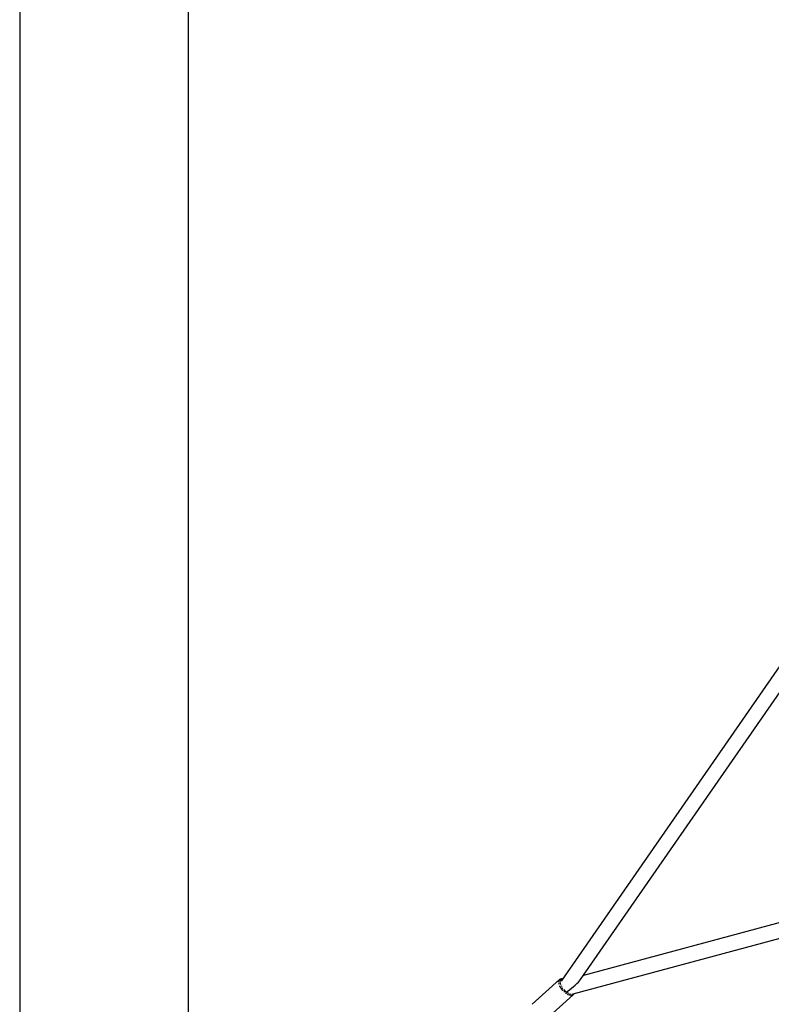
# Model space of a CAD drawing. Units: millimetres. Extents: x 715 to 22638, y 360 to 36604.
# Drawn here: x 18576 to 19377, y 32672 to 33721 of the extents above; entities that cross this region are included whole.
import ezdxf

# ---------------------------------------------------------------- set-up
doc = ezdxf.new("R2010")
doc.units = ezdxf.units.MM
doc.linetypes.add('PHANTOM', pattern=[12.7, 6.35, -1.27, 1.27, -1.27, 1.27, -1.27])

msp = doc.modelspace()

# ---------------------------------------------------------------- linework, layer by layer
at = {"color": 7, "linetype": 'Continuous'}
for p, q in [((18575.5855, 36004.3196), (18575.5855, 32304.3196)), ((18755.5855, 32304.3196), (18755.5855, 36004.3196)), ((19398.1029, 33049.7775), (19152.973, 32696.4304)), ((19173.5856, 32698.0728), (19412.2156, 33042.0505)), ((19459.3267, 32778.3396), (19176.6572, 32702.5004)), ((19165.6604, 32682.9841), (19459.3267, 32761.7738)), ((19151.0808, 32698.0145), (19121.868, 32671.737)), ((19136.5809, 32655.3806), (19165.7937, 32681.6582)), ((19165.8534, 32681.7139), (19165.7937, 32681.6582))]:
    msp.add_line(p, q, dxfattribs=at)
at = {"color": 7, "linetype": 'PHANTOM', "flags": 128}
for points in [[(19165.7937, 32681.6582), (19165.2757, 32681.3084), (19164.3495, 32681.0415), (19163.2333, 32681.0573), (19161.963, 32681.3553), (19160.5793, 32681.9259), (19159.1268, 32682.7507), (19157.6521, 32683.8033), (19156.2027, 32685.0497), (19154.825, 32686.4501), (19153.5635, 32687.9592), (19152.4586, 32689.5287), (19151.5459, 32691.1081), (19150.8547, 32692.6466), (19150.4071, 32694.0947), (19150.2177, 32695.406), (19150.2925, 32696.5383), (19150.629, 32697.4552), (19151.0996, 32698.0313)], [(19153.2819, 32698.3394), (19152.4983, 32697.9404), (19151.9533, 32697.2702), (19151.6666, 32696.3528), (19151.6486, 32695.2215), (19151.9, 32693.9171), (19152.4117, 32692.4869), (19153.1651, 32690.9824), (19154.1331, 32689.4581), (19155.2807, 32687.9691), (19156.5663, 32686.5691), (19157.9435, 32685.3088), (19159.3626, 32684.2337), (19160.7722, 32683.3827), (19162.1215, 32682.7865), (19163.3615, 32682.4668), (19164.4476, 32682.4349), (19165.3405, 32682.6922), (19165.8192, 32683.0267)], [(19154.3732, 32698.4486), (19154.2759, 32698.4526), (19153.2819, 32698.3394)]]:
    msp.add_lwpolyline(points, dxfattribs=at)
at = {"color": 7, "linetype": 'Continuous', "flags": 128}
msp.add_lwpolyline([(19152.3411, 32698.7031), (19151.7566, 32698.4752), (19151.124, 32698.0128)], dxfattribs=at)
at = {"color": 7, "linetype": 'Continuous'}
for centre, radius, start, end in [((19153.4826, 32694.716), 4.1473, 74.9187836, 105.9764466), ((19164.3927, 32683.6252), 2.3617, 308.0103244, 351.3610801)]:
    msp.add_arc(centre, radius, start, end, dxfattribs=at)
msp.add_ellipse((19157.6336, 32689.1135), major_axis=(16.8278, 11.8417), ratio=0.193108475, start_param=4.678648363, end_param=5.797974443, dxfattribs=at)

doc.saveas('drawing.dxf')
